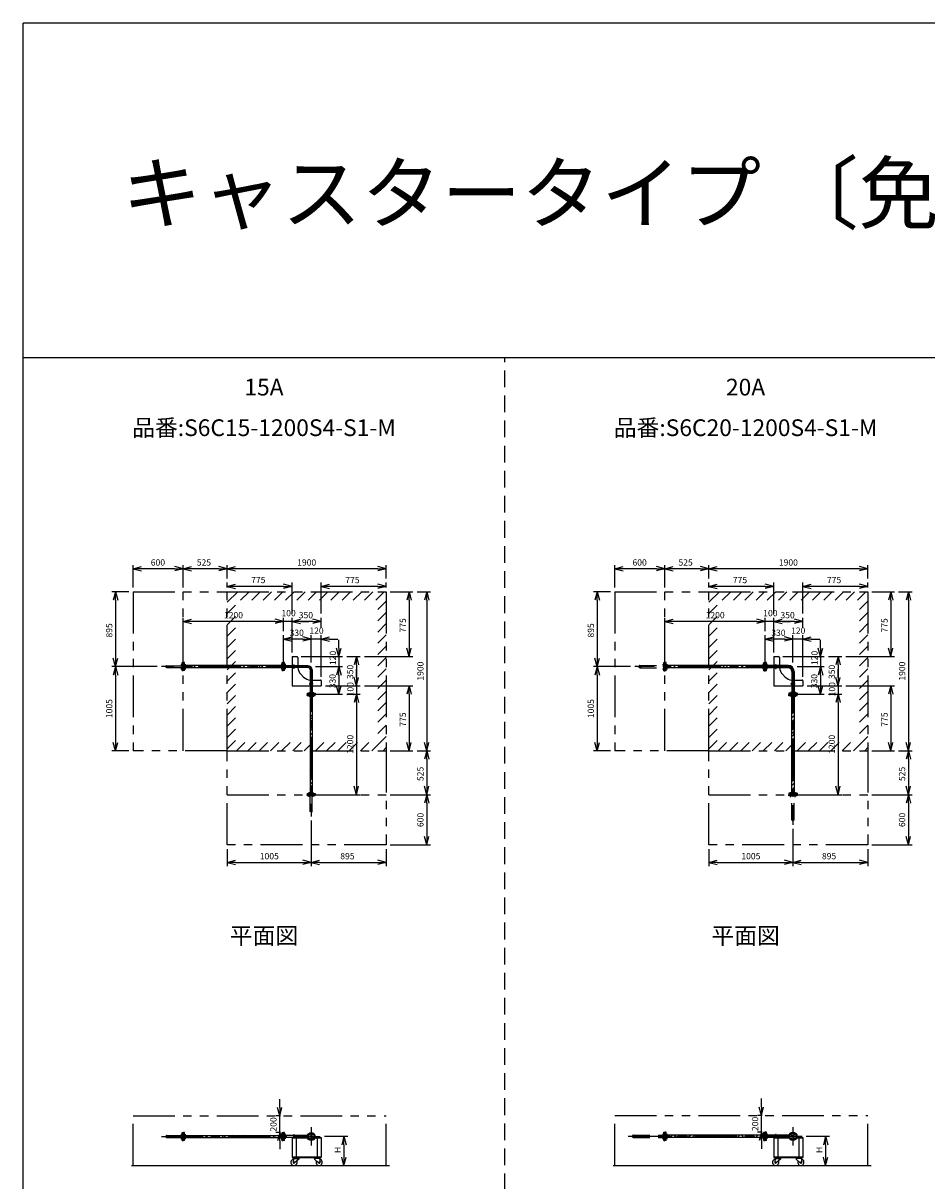
# Model space of a CAD drawing. Extents: x 207 to 40700, y 0 to 27750.
# Drawn here: x 400 to 11203, y 13914 to 27750 of the extents above; entities that cross this region are included whole.
import ezdxf
from ezdxf.enums import TextEntityAlignment as Align

# ---------------------------------------------------------------- set-up
doc = ezdxf.new("R2010")
doc.units = 0
doc.header["$LTSCALE"] = 400
for name, pattern in [('CENTER', [2, 1.25, -0.25, 0.25, -0.25]), ('DASHED', [0.75, 0.5, -0.25]), ('PHANTOM', [2.5, 1.25, -0.25, 0.25, -0.25, 0.25, -0.25])]:
    doc.linetypes.add(name, pattern=pattern)
doc.layers.get('0').update_dxf_attribs({"linetype": 'CONTINUOUS'})
for name, color, linetype in [('1', 4, 'CONTINUOUS'), ('CENTER', 1, 'CENTER'), ('GAWA', 2, 'CONTINUOUS'), ('KARISEN', 5, 'DASHED'), ('SCALE', 4, 'CONTINUOUS'), ('UL1', 3, 'PHANTOM')]:
    doc.layers.add(name, color=color, linetype=linetype)
doc.styles.get("Standard").update_dxf_attribs({"font": 'TXT', "bigfont": 'BIGFONT'})

msp = doc.modelspace()

# ---------------------------------------------------------------- linework, layer by layer
for p, q in [((1714, 21229), (1814, 21256)), ((1714, 21229), (1814, 21203)), ((1814, 21229), (1714, 21229)), ((2313, 21229), (2214, 21256)), ((2313, 21229), (2214, 21203)), ((2214, 21229), (2313, 21229)), ((2313, 21229), (2414, 21256)), ((2313, 21229), (2414, 21203)), ((2414, 21229), (2313, 21229)), ((2838, 21229), (2738, 21256)), ((2838, 21229), (2738, 21203)), ((2738, 21229), (2838, 21229)), ((2838, 21229), (2938, 21256)), ((2838, 21229), (2938, 21203)), ((2938, 21229), (2838, 21229)), ((4738, 21229), (4638, 21256)), ((4738, 21229), (4638, 21203)), ((4638, 21229), (4738, 21229)), ((7472, 21229), (7572, 21256)), ((7472, 21229), (7572, 21203)), ((7572, 21229), (7472, 21229)), ((8072, 21229), (7972, 21256)), ((8072, 21229), (7972, 21203)), ((7972, 21229), (8072, 21229)), ((8072, 21229), (8171, 21256)), ((8072, 21229), (8171, 21203)), ((8171, 21229), (8072, 21229)), ((8596, 21229), (8497, 21256)), ((8596, 21229), (8497, 21203)), ((8497, 21229), (8596, 21229)), ((8596, 21229), (8696, 21256)), ((8596, 21229), (8696, 21203)), ((8696, 21229), (8596, 21229)), ((10496, 21229), (10396, 21256)), ((10496, 21229), (10396, 21203)), ((10396, 21229), (10496, 21229)), ((2838, 21019), (2938, 21046)), ((3614, 21019), (3514, 21046)), ((3964, 21019), (4064, 21046)), ((4738, 21019), (4638, 21046)), ((8596, 21019), (8696, 21046)), ((9372, 21019), (9272, 21046)), ((9722, 21019), (9822, 21046)), ((10496, 21019), (10396, 21046)), ((1504, 20954), (1477, 20854)), ((1504, 20954), (1530, 20854)), ((1504, 20854), (1504, 20954)), ((2838, 21019), (2938, 20993)), ((2938, 21019), (2838, 21019)), ((3614, 21019), (3514, 20993)), ((3514, 21019), (3614, 21019)), ((3964, 21019), (4064, 20993)), ((4064, 21019), (3964, 21019)), ((4738, 21019), (4638, 20993)), ((4638, 21019), (4738, 21019)), ((5014, 20954), (4987, 20854)), ((5014, 20954), (5040, 20854)), ((5014, 20854), (5014, 20954)), ((5224, 20954), (5197, 20854)), ((5224, 20954), (5250, 20854)), ((5224, 20854), (5224, 20954)), ((7262, 20954), (7235, 20854)), ((7262, 20954), (7288, 20854)), ((7262, 20854), (7262, 20954)), ((8596, 21019), (8696, 20993)), ((8696, 21019), (8596, 21019)), ((9372, 21019), (9272, 20993)), ((9272, 21019), (9372, 21019)), ((9722, 21019), (9822, 20993)), ((9822, 21019), (9722, 21019)), ((10496, 21019), (10396, 20993)), ((10396, 21019), (10496, 21019)), ((10772, 20954), (10745, 20854)), ((10772, 20954), (10798, 20854)), ((10772, 20854), (10772, 20954)), ((10982, 20954), (10955, 20854)), ((10982, 20954), (11008, 20854)), ((10982, 20854), (10982, 20954)), ((2313, 20599), (2414, 20626)), ((3514, 20599), (3414, 20626)), ((3514, 20599), (3414, 20626)), ((3614, 20599), (3714, 20626)), ((3614, 20599), (3714, 20626)), ((3964, 20599), (3864, 20626)), ((8072, 20599), (8171, 20626)), ((9272, 20599), (9171, 20626)), ((9272, 20599), (9171, 20626)), ((9372, 20599), (9472, 20626)), ((9372, 20599), (9472, 20626)), ((9722, 20599), (9622, 20626)), ((2313, 20599), (2414, 20573)), ((2414, 20599), (2313, 20599)), ((3514, 20599), (3414, 20573)), ((3414, 20599), (3514, 20599)), ((3514, 20599), (3414, 20573)), ((3414, 20599), (3514, 20599)), ((3614, 20599), (3714, 20573)), ((3714, 20599), (3614, 20599)), ((3614, 20599), (3714, 20573)), ((3714, 20599), (3614, 20599)), ((3964, 20599), (3864, 20573)), ((3864, 20599), (3964, 20599)), ((8072, 20599), (8171, 20573)), ((8171, 20599), (8072, 20599)), ((9272, 20599), (9171, 20573)), ((9171, 20599), (9272, 20599)), ((9272, 20599), (9171, 20573)), ((9171, 20599), (9272, 20599)), ((9372, 20599), (9472, 20573)), ((9472, 20599), (9372, 20599)), ((9372, 20599), (9472, 20573)), ((9472, 20599), (9372, 20599)), ((9722, 20599), (9622, 20573)), ((9622, 20599), (9722, 20599)), ((3514, 20389), (3614, 20416)), ((3514, 20389), (3614, 20363)), ((3614, 20389), (3514, 20389)), ((3844, 20389), (3744, 20416)), ((3844, 20389), (3744, 20416)), ((3844, 20389), (3744, 20363)), ((3744, 20389), (3844, 20389)), ((3844, 20389), (3744, 20363)), ((3744, 20389), (3844, 20389)), ((3964, 20389), (4064, 20416)), ((3964, 20389), (4064, 20363)), ((4064, 20389), (3964, 20389)), ((9272, 20389), (9372, 20416)), ((9272, 20389), (9372, 20363)), ((9372, 20389), (9272, 20389)), ((9602, 20389), (9502, 20416)), ((9602, 20389), (9502, 20416)), ((9602, 20389), (9502, 20363)), ((9502, 20389), (9602, 20389)), ((9602, 20389), (9502, 20363)), ((9502, 20389), (9602, 20389)), ((9722, 20389), (9822, 20416)), ((9722, 20389), (9822, 20363)), ((9822, 20389), (9722, 20389)), ((4174, 20179), (4147, 20279)), ((4174, 20179), (4200, 20279)), ((4174, 20279), (4174, 20179)), ((5014, 20179), (4987, 20279)), ((5014, 20179), (5040, 20279)), ((5014, 20279), (5014, 20179)), ((9932, 20179), (9905, 20279)), ((9932, 20179), (9958, 20279)), ((9932, 20279), (9932, 20179)), ((10772, 20179), (10745, 20279)), ((10772, 20179), (10798, 20279)), ((10772, 20279), (10772, 20179)), ((1504, 20059), (1477, 20159)), ((1504, 20059), (1530, 20159)), ((1504, 20159), (1504, 20059)), ((2316, 20012), (2316, 20107)), ((2328, 20107), (2316, 20107)), ((2328, 20012), (2328, 20107)), ((3498, 20072), (2328, 20072)), ((3498, 20107), (3510, 20107)), ((3498, 20012), (3498, 20107)), ((3510, 20012), (3510, 20107)), ((3526, 20107), (3514, 20107)), ((3514, 20012), (3514, 20107)), ((3526, 20012), (3526, 20107)), ((3805, 20070), (3526, 20070)), ((3614, 20179), (3614, 20070)), ((3614, 20179), (3674, 20179)), ((3684, 20169), (3684, 20070)), ((3805, 20070), (3805, 20048)), ((4384, 20179), (4357, 20079)), ((4384, 20179), (4410, 20079)), ((4384, 20079), (4384, 20179)), ((7262, 20059), (7235, 20159)), ((7262, 20059), (7288, 20159)), ((7262, 20159), (7262, 20059)), ((8088, 20109), (8074, 20109)), ((8074, 20009), (8074, 20109)), ((8088, 20009), (8088, 20109)), ((9254, 20074), (8088, 20074)), ((9254, 20009), (9254, 20109)), ((9254, 20109), (9269, 20109)), ((9269, 20009), (9269, 20109)), ((9286, 20109), (9272, 20109)), ((9272, 20009), (9272, 20109)), ((9286, 20009), (9286, 20109)), ((9545, 20073), (9286, 20073)), ((9372, 20179), (9372, 20073)), ((9372, 20179), (9431, 20179)), ((9442, 20169), (9442, 20073)), ((9545, 20073), (9545, 20046)), ((10142, 20179), (10115, 20079)), ((10142, 20179), (10168, 20079)), ((10142, 20079), (10142, 20179)), ((1504, 20059), (1477, 19959)), ((1504, 20059), (1530, 19959)), ((1504, 19959), (1504, 20059)), ((2328, 20012), (2316, 20012)), ((3498, 20047), (2328, 20047)), ((3498, 20012), (3510, 20012)), ((3526, 20012), (3514, 20012)), ((3805, 20048), (3526, 20048)), ((3614, 20048), (3614, 19829)), ((3719, 19969), (3753, 19934)), ((3833, 20021), (3833, 19741)), ((3854, 20021), (3833, 20021)), ((3854, 20021), (3854, 19741)), ((4174, 20059), (4147, 19959)), ((4174, 20059), (4147, 19959)), ((4174, 20059), (4200, 19959)), ((4174, 19959), (4174, 20059)), ((4174, 20059), (4200, 19959)), ((4174, 19959), (4174, 20059)), ((4384, 19829), (4357, 19929)), ((4384, 19829), (4357, 19929)), ((4384, 19829), (4410, 19929)), ((4384, 19929), (4384, 19829)), ((4384, 19829), (4410, 19929)), ((4384, 19929), (4384, 19829)), ((7262, 20059), (7235, 19959)), ((7262, 20059), (7288, 19959)), ((7262, 19959), (7262, 20059)), ((8088, 20009), (8074, 20009)), ((9254, 20044), (8088, 20044)), ((9254, 20009), (9269, 20009)), ((9286, 20009), (9272, 20009)), ((9545, 20046), (9286, 20046)), ((9372, 20046), (9372, 19829)), ((9477, 19969), (9511, 19934)), ((9588, 20002), (9588, 19743)), ((9588, 20002), (9615, 20002)), ((9615, 20002), (9615, 19743)), ((9932, 20059), (9905, 19959)), ((9932, 20059), (9905, 19959)), ((9932, 20059), (9958, 19959)), ((9932, 19959), (9932, 20059)), ((9932, 20059), (9958, 19959)), ((9932, 19959), (9932, 20059)), ((10142, 19829), (10115, 19929)), ((10142, 19829), (10115, 19929)), ((10142, 19829), (10168, 19929)), ((10142, 19929), (10142, 19829)), ((10142, 19829), (10168, 19929)), ((10142, 19929), (10142, 19829)), ((3614, 19829), (3833, 19829)), ((3854, 19899), (3954, 19899)), ((3854, 19829), (3964, 19829)), ((3964, 19889), (3964, 19829)), ((4174, 19729), (4147, 19829)), ((4174, 19729), (4200, 19829)), ((4174, 19829), (4174, 19729)), ((5014, 19829), (4987, 19729)), ((5014, 19829), (5040, 19729)), ((5014, 19729), (5014, 19829)), ((9372, 19829), (9588, 19829)), ((9615, 19899), (9712, 19899)), ((9615, 19829), (9722, 19829)), ((9722, 19889), (9722, 19829)), ((9932, 19729), (9905, 19829)), ((9932, 19729), (9958, 19829)), ((9932, 19829), (9932, 19729)), ((10772, 19829), (10745, 19729)), ((10772, 19829), (10798, 19729)), ((10772, 19729), (10772, 19829)), ((3796, 19741), (3796, 19729)), ((3796, 19741), (3891, 19741)), ((3796, 19729), (3891, 19729)), ((3796, 19714), (3796, 19726)), ((3796, 19726), (3891, 19726)), ((3796, 19714), (3891, 19714)), ((3831, 19714), (3831, 18544)), ((3856, 19714), (3856, 18544)), ((3891, 19741), (3891, 19729)), ((3891, 19714), (3891, 19726)), ((4384, 19729), (4357, 19629)), ((4384, 19729), (4357, 19629)), ((4384, 19729), (4410, 19629)), ((4384, 19629), (4384, 19729)), ((4384, 19729), (4410, 19629)), ((4384, 19629), (4384, 19729)), ((9552, 19743), (9552, 19729)), ((9652, 19743), (9552, 19743)), ((9652, 19729), (9552, 19729)), ((9552, 19712), (9552, 19726)), ((9652, 19726), (9552, 19726)), ((9652, 19712), (9552, 19712)), ((9586, 19712), (9586, 18546)), ((9616, 19712), (9616, 18546)), ((9652, 19743), (9652, 19729)), ((9652, 19712), (9652, 19726)), ((10142, 19729), (10115, 19629)), ((10142, 19729), (10115, 19629)), ((10142, 19729), (10168, 19629)), ((10142, 19629), (10142, 19729)), ((10142, 19729), (10168, 19629)), ((10142, 19629), (10142, 19729)), ((1504, 19054), (1477, 19154)), ((1504, 19054), (1530, 19154)), ((1504, 19154), (1504, 19054)), ((5014, 19054), (4987, 19154)), ((5014, 19054), (5040, 19154)), ((5014, 19154), (5014, 19054)), ((5224, 19054), (5197, 19154)), ((5224, 19054), (5250, 19154)), ((5224, 19154), (5224, 19054)), ((7262, 19054), (7235, 19154)), ((7262, 19054), (7288, 19154)), ((7262, 19154), (7262, 19054)), ((10772, 19054), (10745, 19154)), ((10772, 19054), (10798, 19154)), ((10772, 19154), (10772, 19054)), ((10982, 19054), (10955, 19154)), ((10982, 19054), (11008, 19154)), ((10982, 19154), (10982, 19054)), ((5224, 19054), (5197, 18954)), ((5224, 19054), (5250, 18954)), ((5224, 18954), (5224, 19054)), ((10982, 19054), (10955, 18954)), ((10982, 19054), (11008, 18954)), ((10982, 18954), (10982, 19054)), ((3796, 18544), (3891, 18544)), ((3796, 18544), (3796, 18532)), ((3891, 18544), (3891, 18532)), ((4384, 18529), (4357, 18629)), ((4384, 18529), (4410, 18629)), ((4384, 18629), (4384, 18529)), ((5224, 18529), (5197, 18629)), ((5224, 18529), (5250, 18629)), ((5224, 18629), (5224, 18529)), ((9552, 18546), (9552, 18532)), ((9652, 18546), (9552, 18546)), ((9652, 18546), (9652, 18532)), ((10142, 18529), (10115, 18629)), ((10142, 18529), (10168, 18629)), ((10142, 18629), (10142, 18529)), ((10982, 18529), (10955, 18629)), ((10982, 18529), (11008, 18629)), ((10982, 18629), (10982, 18529)), ((3796, 18532), (3891, 18532)), ((5224, 18529), (5197, 18429)), ((5224, 18529), (5250, 18429)), ((5224, 18429), (5224, 18529)), ((9652, 18532), (9552, 18532)), ((10982, 18529), (10955, 18429)), ((10982, 18529), (11008, 18429)), ((10982, 18429), (10982, 18529)), ((5224, 17929), (5197, 18029)), ((5224, 17929), (5250, 18029)), ((5224, 18029), (5224, 17929)), ((10982, 17929), (10955, 18029)), ((10982, 17929), (11008, 18029)), ((10982, 18029), (10982, 17929)), ((2838, 17719), (2938, 17746)), ((2838, 17719), (2938, 17693)), ((2938, 17719), (2838, 17719)), ((3844, 17719), (3744, 17746)), ((3844, 17719), (3744, 17693)), ((3744, 17719), (3844, 17719)), ((3844, 17719), (3944, 17746)), ((3844, 17719), (3944, 17693)), ((3944, 17719), (3844, 17719)), ((4738, 17719), (4638, 17746)), ((4738, 17719), (4638, 17693)), ((4638, 17719), (4738, 17719)), ((8596, 17719), (8696, 17746)), ((8596, 17719), (8696, 17693)), ((8696, 17719), (8596, 17719)), ((9602, 17719), (9502, 17746)), ((9602, 17719), (9502, 17693)), ((9502, 17719), (9602, 17719)), ((9602, 17719), (9702, 17746)), ((9602, 17719), (9702, 17693)), ((9702, 17719), (9602, 17719)), ((10496, 17719), (10396, 17746)), ((10496, 17719), (10396, 17693)), ((10396, 17719), (10496, 17719)), ((3467, 14691), (3440, 14791)), ((3467, 14691), (3493, 14791)), ((3467, 14791), (3467, 14691)), ((9225, 14696), (9198, 14796)), ((9225, 14696), (9251, 14796)), ((9225, 14796), (9225, 14696)), ((2328, 14491), (2316, 14491)), ((2316, 14396), (2316, 14491)), ((2328, 14396), (2316, 14396)), ((2328, 14396), (2328, 14491)), ((2328, 14456), (3498, 14456)), ((2328, 14431), (3498, 14431)), ((3467, 14491), (3440, 14391)), ((3467, 14491), (3493, 14391)), ((3467, 14391), (3467, 14491)), ((3498, 14396), (3498, 14491)), ((3498, 14491), (3510, 14491)), ((3498, 14396), (3510, 14396)), ((3510, 14396), (3510, 14491)), ((3514, 14396), (3514, 14491)), ((3526, 14491), (3514, 14491)), ((3526, 14396), (3514, 14396)), ((3526, 14396), (3526, 14491)), ((3797, 14454), (3526, 14454)), ((3797, 14433), (3526, 14433)), ((3614, 14433), (3614, 14193)), ((3614, 14427), (3799, 14427)), ((3664, 14427), (3664, 14199)), ((3888, 14427), (3964, 14427)), ((3890, 14433), (3964, 14433)), ((3914, 14427), (3914, 14199)), ((3964, 14433), (3964, 14193)), ((4235, 14446), (4208, 14346)), ((4235, 14446), (4261, 14346)), ((4235, 14346), (4235, 14446)), ((8074, 14396), (8074, 14496)), ((8088, 14496), (8074, 14496)), ((8088, 14396), (8074, 14396)), ((8088, 14396), (8088, 14496)), ((9254, 14461), (8088, 14461)), ((9254, 14431), (8088, 14431)), ((9225, 14496), (9198, 14396)), ((9225, 14496), (9251, 14396)), ((9225, 14396), (9225, 14496)), ((9254, 14496), (9269, 14496)), ((9254, 14396), (9254, 14496)), ((9254, 14396), (9269, 14396)), ((9269, 14396), (9269, 14496)), ((9286, 14496), (9272, 14496)), ((9272, 14396), (9272, 14496)), ((9286, 14396), (9272, 14396)), ((9286, 14396), (9286, 14496)), ((9553, 14460), (9286, 14460)), ((9553, 14433), (9286, 14433)), ((9372, 14433), (9553, 14433)), ((9372, 14433), (9372, 14193)), ((9372, 14427), (9556, 14427)), ((9421, 14427), (9421, 14199)), ((9647, 14427), (9722, 14427)), ((9650, 14433), (9722, 14433)), ((9672, 14427), (9672, 14199)), ((9722, 14433), (9722, 14193)), ((9993, 14446), (9966, 14346)), ((9993, 14446), (10019, 14346)), ((9993, 14346), (9993, 14446)), ((3614, 14199), (3964, 14199)), ((3614, 14193), (3964, 14193)), ((3633, 14180), (3628, 14135)), ((3631, 14193), (3631, 14189)), ((3631, 14193), (3701, 14193)), ((3631, 14189), (3631, 14185)), ((3701, 14189), (3631, 14189)), ((3631, 14189), (3701, 14189)), ((3631, 14185), (3701, 14185)), ((3633, 14180), (3694, 14180)), ((3642, 14180), (3642, 14185)), ((3694, 14171), (3645, 14127)), ((3690, 14180), (3690, 14185)), ((3694, 14180), (3694, 14171)), ((3701, 14193), (3701, 14189)), ((3701, 14189), (3701, 14185)), ((3946, 14193), (3876, 14193)), ((3876, 14193), (3876, 14189)), ((3946, 14189), (3876, 14189)), ((3876, 14189), (3946, 14189)), ((3876, 14189), (3876, 14185)), ((3946, 14185), (3876, 14185)), ((3944, 14180), (3883, 14180)), ((3883, 14180), (3883, 14171)), ((3883, 14171), (3932, 14127)), ((3887, 14180), (3887, 14185)), ((3935, 14180), (3935, 14185)), ((3944, 14180), (3949, 14135)), ((3946, 14193), (3946, 14189)), ((3946, 14189), (3946, 14185)), ((4235, 14096), (4208, 14196)), ((4235, 14096), (4261, 14196)), ((4235, 14196), (4235, 14096)), ((9372, 14199), (9722, 14199)), ((9372, 14193), (9722, 14193)), ((9391, 14180), (9386, 14135)), ((9389, 14193), (9389, 14189)), ((9389, 14193), (9459, 14193)), ((9389, 14189), (9389, 14185)), ((9459, 14189), (9389, 14189)), ((9389, 14189), (9459, 14189)), ((9389, 14185), (9459, 14185)), ((9391, 14180), (9452, 14180)), ((9400, 14180), (9400, 14185)), ((9452, 14171), (9403, 14127)), ((9448, 14180), (9448, 14185)), ((9452, 14180), (9452, 14171)), ((9459, 14193), (9459, 14189)), ((9459, 14189), (9459, 14185)), ((9704, 14193), (9634, 14193)), ((9634, 14193), (9634, 14189)), ((9704, 14189), (9634, 14189)), ((9634, 14189), (9704, 14189)), ((9634, 14189), (9634, 14185)), ((9704, 14185), (9634, 14185)), ((9702, 14180), (9641, 14180)), ((9641, 14180), (9641, 14171)), ((9641, 14171), (9690, 14127)), ((9645, 14180), (9645, 14185)), ((9693, 14180), (9693, 14185)), ((9702, 14180), (9707, 14135)), ((9704, 14193), (9704, 14189)), ((9704, 14189), (9704, 14185)), ((9993, 14096), (9966, 14196)), ((9993, 14096), (10019, 14196)), ((9993, 14196), (9993, 14096)), ((1695, 14096), (4781, 14096)), ((7453, 14096), (10539, 14096))]:
    msp.add_line(p, q)
for centre, radius in [((3844, 14443), 47.5), ((3819, 14468), 7.5), ((3819, 14419), 7.5), ((3844, 14443), 10.8), ((3844, 14443), 8.05), ((3868, 14468), 7.5), ((3868, 14419), 7.5), ((9602, 14446), 50), ((9575, 14473), 7.5), ((9575, 14420), 7.5), ((9602, 14446), 13.6), ((9602, 14446), 10.8), ((9628, 14473), 7.5), ((9628, 14420), 7.5), ((3638, 14134), 7.5), ((3939, 14134), 7.5), ((9396, 14134), 7.5), ((9697, 14134), 7.5)]:
    msp.add_circle(centre, radius)
for centre, radius, start, end in [((3674, 20169), 10, 0, 90), ((3805, 20021), 49, 0, 90), ((9431, 20169), 10, 0, 90), ((9545, 20002), 70.6, 0, 90), ((3804, 20054), 120, 182.6536, 225), ((3838, 20019), 120, 225, 267.3464), ((3805, 20021), 27.2, 0, 90), ((9562, 20054), 120, 183.9688, 225), ((9596, 20019), 120, 225, 266.0312), ((9545, 20002), 43.4, 0, 90), ((3954, 19889), 10, 0, 90), ((9712, 19889), 10, 0, 90), ((3638, 14134), 37.5, 99.2564, 26.9151), ((3638, 14134), 10, 172.805, 318.3343), ((3939, 14134), 37.5, 153.0849, 80.7436), ((3939, 14134), 10, 221.6657, 7.195), ((9396, 14134), 37.5, 99.2564, 26.9151), ((9396, 14134), 10, 172.805, 318.3343), ((9697, 14134), 37.5, 153.0849, 80.7436), ((9697, 14134), 10, 221.6657, 7.195)]:
    msp.add_arc(centre, radius, start, end)
at = {"layer": '1', "linetype": 'Continuous'}
for p, q in [((2381, 20047), (2357, 20072)), ((2425, 20054), (2407, 20072)), ((2425, 20071), (2425, 20072)), ((2465, 20047), (2442, 20071)), ((2516, 20047), (2491, 20072)), ((2559, 20054), (2542, 20072)), ((2559, 20071), (2560, 20072)), ((2600, 20047), (2576, 20071)), ((2651, 20047), (2626, 20072)), ((2694, 20054), (2677, 20072)), ((2694, 20071), (2695, 20072)), ((2735, 20047), (2711, 20071)), ((2785, 20047), (2761, 20072)), ((2829, 20054), (2811, 20072)), ((2829, 20071), (2830, 20072)), ((2869, 20047), (2846, 20071)), ((2920, 20047), (2895, 20072)), ((2963, 20054), (2946, 20072)), ((2963, 20071), (2964, 20072)), ((3004, 20047), (2980, 20071)), ((3055, 20047), (3030, 20072)), ((3098, 20054), (3081, 20072)), ((3098, 20071), (3099, 20072)), ((3139, 20047), (3115, 20071)), ((3189, 20047), (3165, 20072)), ((3233, 20054), (3215, 20072)), ((3233, 20071), (3234, 20072)), ((3274, 20047), (3250, 20071)), ((3324, 20047), (3300, 20072)), ((3368, 20054), (3350, 20072)), ((3368, 20071), (3368, 20072)), ((3408, 20047), (3384, 20071)), ((3459, 20047), (3434, 20072)), ((3498, 20058), (3485, 20072)), ((8109, 20054), (8088, 20074)), ((8109, 20071), (8112, 20074)), ((8152, 20044), (8126, 20071)), ((8203, 20044), (8173, 20074)), ((8244, 20054), (8223, 20074)), ((8244, 20071), (8247, 20074)), ((8287, 20044), (8260, 20071)), ((8337, 20044), (8307, 20074)), ((8378, 20054), (8358, 20074)), ((8378, 20071), (8382, 20074)), ((8422, 20044), (8395, 20071)), ((8472, 20044), (8442, 20074)), ((8513, 20054), (8493, 20074)), ((8513, 20071), (8516, 20074)), ((8556, 20044), (8530, 20071)), ((8607, 20044), (8577, 20074)), ((8648, 20054), (8627, 20074)), ((8648, 20071), (8651, 20074)), ((8691, 20044), (8664, 20071)), ((8741, 20044), (8711, 20074)), ((8782, 20054), (8762, 20074)), ((8782, 20071), (8786, 20074)), ((8826, 20044), (8799, 20071)), ((8876, 20044), (8846, 20074)), ((8917, 20054), (8897, 20074)), ((8917, 20071), (8920, 20074)), ((8960, 20044), (8934, 20071)), ((9011, 20044), (8981, 20074)), ((9052, 20054), (9031, 20074)), ((9052, 20071), (9055, 20074)), ((9095, 20044), (9069, 20071)), ((9146, 20044), (9116, 20074)), ((9186, 20054), (9166, 20074)), ((9186, 20071), (9190, 20074)), ((9230, 20044), (9203, 20071)), ((9254, 20070), (9250, 20074)), ((2331, 20047), (2328, 20050)), ((2435, 20047), (2442, 20054)), ((2569, 20047), (2576, 20054)), ((2704, 20047), (2711, 20054)), ((2839, 20047), (2846, 20054)), ((2973, 20047), (2980, 20054)), ((3108, 20047), (3115, 20054)), ((3243, 20047), (3250, 20054)), ((3377, 20047), (3384, 20054)), ((8116, 20044), (8126, 20054)), ((8251, 20044), (8260, 20054)), ((8385, 20044), (8395, 20054)), ((8520, 20044), (8530, 20054)), ((8655, 20044), (8664, 20054)), ((8789, 20044), (8799, 20054)), ((8924, 20044), (8934, 20054)), ((9059, 20044), (9069, 20054)), ((9194, 20044), (9203, 20054)), ((3856, 19650), (3831, 19675)), ((3856, 19701), (3842, 19714)), ((9591, 19650), (9586, 19654)), ((9586, 19629), (9607, 19650)), ((9591, 19667), (9616, 19693)), ((9616, 19658), (9607, 19667)), ((3856, 19600), (3831, 19624)), ((3831, 19592), (3839, 19599)), ((3856, 19515), (3831, 19540)), ((3856, 19566), (3839, 19583)), ((9586, 19579), (9616, 19609)), ((9591, 19515), (9586, 19519)), ((9586, 19494), (9607, 19515)), ((9591, 19532), (9616, 19558)), ((9616, 19523), (9607, 19532)), ((3856, 19465), (3831, 19489)), ((3831, 19457), (3839, 19465)), ((3856, 19381), (3831, 19405)), ((3856, 19431), (3839, 19448)), ((9586, 19444), (9616, 19474)), ((9591, 19381), (9586, 19385)), ((9586, 19360), (9607, 19381)), ((9591, 19397), (9616, 19423)), ((9616, 19388), (9607, 19397)), ((3856, 19330), (3831, 19355)), ((3831, 19322), (3839, 19330)), ((3856, 19246), (3831, 19270)), ((3856, 19296), (3839, 19313)), ((9586, 19309), (9616, 19339)), ((9591, 19246), (9586, 19250)), ((9586, 19225), (9607, 19246)), ((9591, 19263), (9616, 19289)), ((9616, 19254), (9607, 19263)), ((3856, 19195), (3831, 19220)), ((3831, 19187), (3839, 19195)), ((3856, 19111), (3831, 19136)), ((3856, 19162), (3839, 19178)), ((9586, 19174), (9616, 19204)), ((9591, 19111), (9586, 19115)), ((9586, 19090), (9607, 19111)), ((9591, 19128), (9616, 19154)), ((9616, 19119), (9607, 19128)), ((3856, 19061), (3831, 19085)), ((3831, 19053), (3839, 19061)), ((3856, 18977), (3831, 19001)), ((3856, 19027), (3839, 19044)), ((9586, 19040), (9616, 19070)), ((9591, 18976), (9586, 18980)), ((9586, 18956), (9607, 18976)), ((9591, 18993), (9616, 19019)), ((9616, 18984), (9607, 18993)), ((3856, 18926), (3831, 18951)), ((3831, 18918), (3839, 18926)), ((3856, 18842), (3831, 18866)), ((3856, 18892), (3839, 18909)), ((9586, 18905), (9616, 18935)), ((9591, 18842), (9586, 18846)), ((9586, 18821), (9607, 18842)), ((9591, 18859), (9616, 18884)), ((9616, 18849), (9607, 18859)), ((3856, 18791), (3831, 18816)), ((3831, 18783), (3839, 18791)), ((3856, 18707), (3831, 18732)), ((3856, 18657), (3831, 18681)), ((3856, 18758), (3839, 18774)), ((9586, 18770), (9616, 18800)), ((9591, 18707), (9586, 18711)), ((9586, 18686), (9607, 18707)), ((9591, 18724), (9616, 18750)), ((9616, 18715), (9607, 18724)), ((3831, 18649), (3839, 18656)), ((3856, 18572), (3831, 18597)), ((3834, 18544), (3831, 18546)), ((3856, 18623), (3839, 18640)), ((9586, 18636), (9616, 18666)), ((9586, 18551), (9607, 18572)), ((9591, 18572), (9586, 18576)), ((9591, 18589), (9616, 18615)), ((9616, 18580), (9607, 18589)), ((2328, 14452), (2332, 14456)), ((2339, 14431), (2332, 14439)), ((2390, 14431), (2366, 14456)), ((2399, 14439), (2416, 14456)), ((2442, 14431), (2467, 14456)), ((2474, 14431), (2467, 14439)), ((2525, 14431), (2500, 14456)), ((2534, 14439), (2551, 14456)), ((2577, 14431), (2602, 14456)), ((2609, 14431), (2601, 14439)), ((2659, 14431), (2635, 14456)), ((2669, 14439), (2686, 14456)), ((2712, 14431), (2736, 14456)), ((2744, 14431), (2736, 14439)), ((2794, 14431), (2770, 14456)), ((2804, 14439), (2821, 14456)), ((2847, 14431), (2871, 14456)), ((2878, 14431), (2871, 14439)), ((2929, 14431), (2904, 14456)), ((2938, 14439), (2955, 14456)), ((2981, 14431), (3006, 14456)), ((3013, 14431), (3006, 14439)), ((3064, 14431), (3039, 14456)), ((3073, 14439), (3090, 14456)), ((3116, 14431), (3141, 14456)), ((3148, 14431), (3140, 14439)), ((3198, 14431), (3174, 14456)), ((3208, 14439), (3225, 14456)), ((3251, 14431), (3275, 14456)), ((3282, 14431), (3275, 14439)), ((3333, 14431), (3308, 14456)), ((3342, 14439), (3359, 14456)), ((3385, 14431), (3410, 14456)), ((3417, 14431), (3410, 14439)), ((3468, 14431), (3443, 14456)), ((3477, 14439), (3494, 14456)), ((8088, 14444), (8106, 14461)), ((8127, 14431), (8157, 14461)), ((8158, 14431), (8151, 14439)), ((8209, 14431), (8179, 14461)), ((8218, 14439), (8241, 14461)), ((8261, 14431), (8291, 14461)), ((8293, 14431), (8286, 14439)), ((8344, 14431), (8314, 14461)), ((8353, 14439), (8376, 14461)), ((8396, 14431), (8426, 14461)), ((8428, 14431), (8420, 14439)), ((8478, 14431), (8448, 14461)), ((8488, 14439), (8510, 14461)), ((8531, 14431), (8561, 14461)), ((8562, 14431), (8555, 14439)), ((8613, 14431), (8583, 14461)), ((8622, 14439), (8645, 14461)), ((8665, 14431), (8695, 14461)), ((8697, 14431), (8690, 14439)), ((8748, 14431), (8718, 14461)), ((8757, 14439), (8780, 14461)), ((8800, 14431), (8830, 14461)), ((8832, 14431), (8824, 14439)), ((8882, 14431), (8852, 14461)), ((8892, 14439), (8914, 14461)), ((8935, 14431), (8965, 14461)), ((8967, 14431), (8959, 14439)), ((9017, 14431), (8987, 14461)), ((9026, 14439), (9049, 14461)), ((9070, 14431), (9100, 14461)), ((9101, 14431), (9094, 14439)), ((9152, 14431), (9122, 14461)), ((9161, 14439), (9184, 14461)), ((9204, 14431), (9234, 14461)), ((9236, 14431), (9229, 14439))]:
    msp.add_line(p, q, dxfattribs=at)
at = {"layer": '1'}
for p, q in [((3634, 20044), (3634, 20075)), ((3643, 20044), (3643, 20075)), ((9392, 20041), (9392, 20078)), ((9401, 20041), (9401, 20078)), ((3828, 19859), (3859, 19859)), ((3828, 19850), (3859, 19850)), ((9583, 19859), (9620, 19859)), ((9583, 19850), (9620, 19850)), ((3634, 14433), (3634, 14459)), ((3643, 14433), (3643, 14459)), ((9392, 14433), (9392, 14464)), ((9401, 14433), (9401, 14464))]:
    msp.add_line(p, q, dxfattribs=at)
for centre, start, end in [((3638, 20075), 0, 180), ((9397, 20078), 0, 180), ((3638, 20044), 180, 0), ((9397, 20041), 180, 0), ((3828, 19854), 90, 270), ((3859, 19854), 270, 90), ((9583, 19854), 90, 270), ((9620, 19854), 270, 90), ((3638, 14459), 0, 180), ((9397, 14464), 0, 180)]:
    msp.add_arc(centre, 4.76, start, end, dxfattribs=at)
at = {"layer": 'CENTER'}
for p, q in [((2286, 20084), (2344, 20084)), ((3541, 20084), (3484, 20084)), ((8042, 20086), (8104, 20086)), ((9300, 20086), (9239, 20086)), ((3805, 20059), (2053, 20059)), ((2286, 20035), (2344, 20035)), ((3541, 20035), (3484, 20035)), ((3844, 20021), (3844, 18269)), ((9545, 20059), (7712, 20059)), ((8042, 20033), (8104, 20033)), ((9300, 20033), (9239, 20033)), ((9602, 20002), (9602, 18169)), ((3819, 19756), (3819, 19699)), ((3868, 19756), (3868, 19699)), ((9575, 19758), (9575, 19697)), ((9628, 19758), (9628, 19697)), ((3819, 18502), (3819, 18559)), ((3868, 18502), (3868, 18559)), ((9575, 18500), (9575, 18561)), ((9628, 18500), (9628, 18561)), ((3844, 14556), (3844, 14336)), ((3844, 14551), (3844, 14336)), ((9602, 14556), (9602, 14336)), ((2053, 14443), (3951, 14443)), ((2286, 14468), (2344, 14468)), ((2286, 14419), (2344, 14419)), ((3541, 14468), (3484, 14468)), ((3541, 14419), (3484, 14419)), ((3810, 14477), (3828, 14459)), ((3810, 14410), (3828, 14427)), ((3877, 14477), (3859, 14459)), ((3877, 14410), (3859, 14427)), ((7631, 14446), (9712, 14446)), ((8042, 14473), (8104, 14473)), ((8042, 14420), (8104, 14420)), ((9300, 14473), (9239, 14473)), ((9300, 14420), (9239, 14420)), ((9566, 14481), (9584, 14464)), ((9566, 14411), (9584, 14428)), ((9637, 14481), (9619, 14464)), ((9637, 14411), (9619, 14428))]:
    msp.add_line(p, q, dxfattribs=at)
for centre, radius in [((3844, 14443), 35), ((9602, 14446), 37.5)]:
    msp.add_circle(centre, radius, dxfattribs=at)
for centre, radius in [((3805, 20021), 38.1), ((9545, 20002), 57)]:
    msp.add_arc(centre, radius, 0, 90, dxfattribs=at)
at = {"layer": 'GAWA'}
for p, q in [((40700, 27750), (400, 27750)), ((400, 0), (400, 27750)), ((40700, 23750), (400, 23750))]:
    msp.add_line(p, q, dxfattribs=at)
at = {"layer": 'KARISEN'}
for p, q in [((6158, 0), (6158, 23750)), ((2113, 20070), (2302, 20070)), ((2302, 20012), (2302, 20107)), ((2302, 20107), (2313, 20107)), ((2313, 20012), (2313, 20107)), ((7772, 20073), (8058, 20073)), ((8058, 20009), (8058, 20109)), ((8058, 20109), (8072, 20109)), ((8072, 20009), (8072, 20109)), ((2113, 20048), (2302, 20048)), ((2302, 20012), (2313, 20012)), ((7772, 20046), (8058, 20046)), ((8058, 20009), (8072, 20009)), ((3796, 18529), (3891, 18529)), ((3796, 18518), (3796, 18529)), ((3796, 18518), (3891, 18518)), ((3833, 18329), (3833, 18518)), ((3854, 18329), (3854, 18518)), ((3891, 18518), (3891, 18529)), ((9552, 18515), (9552, 18529)), ((9652, 18529), (9552, 18529)), ((9652, 18515), (9552, 18515)), ((9588, 18229), (9588, 18515)), ((9615, 18229), (9615, 18515)), ((9652, 18515), (9652, 18529)), ((2113, 14454), (2301, 14454)), ((2113, 14433), (2301, 14433)), ((2301, 14396), (2301, 14491)), ((2301, 14491), (2313, 14491)), ((2301, 14396), (2313, 14396)), ((2313, 14396), (2313, 14491)), ((7692, 14460), (8058, 14460)), ((7692, 14433), (8058, 14433)), ((8058, 14396), (8058, 14496)), ((8058, 14496), (8072, 14496)), ((8058, 14396), (8072, 14396)), ((8072, 14396), (8072, 14496))]:
    msp.add_line(p, q, dxfattribs=at)
for centre, radius in [((2113, 20054), 5.43), ((7772, 20053), 6.8), ((3838, 18329), 5.43), ((9608, 18229), 6.8), ((2113, 14438), 5.43), ((7692, 14439), 6.8)]:
    msp.add_circle(centre, radius, dxfattribs=at)
for centre, radius, start, end in [((2113, 20065), 5.43, 90, 270), ((7772, 20066), 6.8, 90, 270), ((3849, 18329), 5.43, 180, 0), ((9595, 18229), 6.8, 180, 0), ((2113, 14449), 5.43, 90, 270), ((7692, 14453), 6.8, 90, 270)]:
    msp.add_arc(centre, radius, start, end, dxfattribs=at)
at = {"layer": 'SCALE'}
for p, q in [((1714, 21004), (1714, 21274)), ((2214, 21229), (1814, 21229)), ((2313, 21004), (2313, 21274)), ((2313, 21004), (2313, 21274)), ((2738, 21229), (2414, 21229)), ((2838, 21114), (2838, 21274)), ((2838, 21114), (2838, 21274)), ((4638, 21229), (2938, 21229)), ((4738, 21114), (4738, 21274)), ((7472, 21004), (7472, 21274)), ((7972, 21229), (7572, 21229)), ((8072, 21004), (8072, 21274)), ((8072, 21004), (8072, 21274)), ((8497, 21229), (8171, 21229)), ((8596, 21114), (8596, 21274)), ((8596, 21114), (8596, 21274)), ((10396, 21229), (8696, 21229)), ((10496, 21114), (10496, 21274)), ((2838, 21004), (2838, 21064)), ((3614, 20694), (3614, 21064)), ((3964, 20694), (3964, 21064)), ((4738, 21004), (4738, 21064)), ((8596, 21004), (8596, 21064)), ((9372, 20694), (9372, 21064)), ((9722, 20694), (9722, 21064)), ((10496, 21004), (10496, 21064)), ((1664, 20954), (1459, 20954)), ((3514, 21019), (2938, 21019)), ((4638, 21019), (4064, 21019)), ((4789, 20954), (5059, 20954)), ((5109, 20954), (5269, 20954)), ((7422, 20954), (7217, 20954)), ((9272, 21019), (8696, 21019)), ((10396, 21019), (9822, 21019)), ((10546, 20954), (10817, 20954)), ((10866, 20954), (11027, 20954)), ((1504, 20854), (1504, 20159)), ((5014, 20854), (5014, 20279)), ((5224, 20854), (5224, 19154)), ((7262, 20854), (7262, 20159)), ((10772, 20854), (10772, 20279)), ((10982, 20854), (10982, 19154)), ((2313, 20109), (2313, 20644)), ((3514, 20484), (3514, 20644)), ((3514, 20529), (3514, 20644)), ((3614, 20229), (3614, 20644)), ((3614, 20229), (3614, 20644)), ((3964, 20529), (3964, 20644)), ((8072, 20109), (8072, 20644)), ((9272, 20484), (9272, 20644)), ((9272, 20529), (9272, 20644)), ((9372, 20229), (9372, 20644)), ((9372, 20229), (9372, 20644)), ((9722, 20529), (9722, 20644)), ((3414, 20599), (2414, 20599)), ((3414, 20599), (3314, 20599)), ((3614, 20599), (3514, 20599)), ((3714, 20599), (3814, 20599)), ((3864, 20599), (3714, 20599)), ((9171, 20599), (8171, 20599)), ((9171, 20599), (9072, 20599)), ((9372, 20599), (9272, 20599)), ((9472, 20599), (9572, 20599)), ((9622, 20599), (9472, 20599)), ((3514, 20109), (3514, 20434)), ((3744, 20389), (3614, 20389)), ((3744, 20389), (3644, 20389)), ((3844, 20109), (3844, 20434)), ((3844, 20109), (3844, 20434)), ((3964, 20389), (3844, 20389)), ((3964, 19939), (3964, 20434)), ((4064, 20389), (4163, 20389)), ((4174, 20279), (4174, 20379)), ((9272, 20109), (9272, 20434)), ((9502, 20389), (9372, 20389)), ((9502, 20389), (9402, 20389)), ((9602, 20109), (9602, 20434)), ((9602, 20109), (9602, 20434)), ((9722, 20389), (9602, 20389)), ((9722, 19939), (9722, 20434)), ((9822, 20389), (9922, 20389)), ((9932, 20279), (9932, 20379)), ((3724, 20179), (4219, 20179)), ((4174, 20179), (4174, 20059)), ((4269, 20179), (4429, 20179)), ((4384, 20079), (4384, 19929)), ((4479, 20179), (5059, 20179)), ((9482, 20179), (9977, 20179)), ((9932, 20179), (9932, 20059)), ((10026, 20179), (10187, 20179)), ((10142, 20079), (10142, 19929)), ((10236, 20179), (10817, 20179)), ((2003, 20059), (1459, 20059)), ((2003, 20059), (1459, 20059)), ((1504, 19959), (1504, 19154)), ((3894, 20059), (4219, 20059)), ((3894, 20059), (4219, 20059)), ((4174, 19959), (4174, 19829)), ((4174, 19959), (4174, 19859)), ((4384, 19929), (4384, 20029)), ((7662, 20059), (7217, 20059)), ((7662, 20059), (7217, 20059)), ((7262, 19959), (7262, 19154)), ((9652, 20059), (9977, 20059)), ((9652, 20059), (9977, 20059)), ((9932, 19959), (9932, 19829)), ((9932, 19959), (9932, 19859)), ((10142, 19929), (10142, 20029)), ((4014, 19829), (4429, 19829)), ((4014, 19829), (4429, 19829)), ((4384, 19829), (4384, 19729)), ((4479, 19829), (5059, 19829)), ((9772, 19829), (10187, 19829)), ((9772, 19829), (10187, 19829)), ((10142, 19829), (10142, 19729)), ((10236, 19829), (10817, 19829)), ((3894, 19729), (4219, 19729)), ((4269, 19729), (4429, 19729)), ((4269, 19729), (4429, 19729)), ((5014, 19729), (5014, 19154)), ((9652, 19729), (9977, 19729)), ((10026, 19729), (10187, 19729)), ((10026, 19729), (10187, 19729)), ((10772, 19729), (10772, 19154)), ((4384, 19629), (4384, 18629)), ((4384, 19629), (4384, 19529)), ((10142, 19629), (10142, 18629)), ((10142, 19629), (10142, 19529)), ((1664, 19054), (1459, 19054)), ((4789, 19054), (5059, 19054)), ((5109, 19054), (5269, 19054)), ((5109, 19054), (5269, 19054)), ((7422, 19054), (7217, 19054)), ((10546, 19054), (10817, 19054)), ((10866, 19054), (11027, 19054)), ((10866, 19054), (11027, 19054)), ((5224, 18954), (5224, 18629)), ((10982, 18954), (10982, 18629)), ((3894, 18529), (4429, 18529)), ((4789, 18529), (5269, 18529)), ((4789, 18529), (5269, 18529)), ((5224, 18429), (5224, 18029)), ((9652, 18529), (10187, 18529)), ((10546, 18529), (11027, 18529)), ((10546, 18529), (11027, 18529)), ((10982, 18429), (10982, 18029)), ((3844, 18219), (3844, 17674)), ((3844, 18219), (3844, 17674)), ((9602, 18119), (9602, 17674)), ((9602, 18119), (9602, 17674)), ((2838, 17879), (2838, 17674)), ((4738, 17879), (4738, 17674)), ((4789, 17929), (5269, 17929)), ((8596, 17879), (8596, 17674)), ((10496, 17879), (10496, 17674)), ((10546, 17929), (11027, 17929)), ((2938, 17719), (3744, 17719)), ((3944, 17719), (4638, 17719)), ((8696, 17719), (9502, 17719)), ((9702, 17719), (10396, 17719)), ((3467, 14791), (3467, 14891)), ((9225, 14796), (9225, 14896)), ((3478, 14691), (3422, 14691)), ((3467, 14491), (3467, 14691)), ((9236, 14696), (9180, 14696)), ((9225, 14496), (9225, 14696)), ((3476, 14491), (3422, 14491)), ((3467, 14391), (3467, 14291)), ((4004, 14446), (4280, 14446)), ((9236, 14496), (9180, 14496)), ((9225, 14396), (9225, 14296)), ((9762, 14446), (10038, 14446)), ((4235, 14346), (4235, 14196)), ((9993, 14346), (9993, 14196)), ((4004, 14096), (4280, 14096)), ((9762, 14096), (10038, 14096))]:
    msp.add_line(p, q, dxfattribs=at)
at = {"layer": 'UL1'}
for p, q in [((1714, 20954), (2838, 20954)), ((1714, 20954), (1714, 19054)), ((2313, 19054), (2313, 20954)), ((2838, 19054), (2838, 20954)), ((2838, 20954), (4738, 20954)), ((4738, 20954), (4738, 19054)), ((7472, 20954), (8596, 20954)), ((7472, 20954), (7472, 19054)), ((8072, 19054), (8072, 20954)), ((8596, 19054), (8596, 20954)), ((8596, 20954), (10496, 20954)), ((10496, 20954), (10496, 19054)), ((2838, 19054), (1714, 19054)), ((2838, 17929), (2838, 19054)), ((2838, 19054), (4738, 19054)), ((4738, 19054), (4738, 17929)), ((8596, 19054), (7472, 19054)), ((8596, 17929), (8596, 19054)), ((8596, 19054), (10496, 19054)), ((10496, 19054), (10496, 17929)), ((2838, 18529), (4738, 18529)), ((8596, 18529), (10496, 18529)), ((4738, 17929), (2838, 17929)), ((10496, 17929), (8596, 17929)), ((1714, 14691), (4738, 14691)), ((1714, 14096), (1714, 14691)), ((4738, 14096), (4738, 14691)), ((7472, 14696), (10496, 14696)), ((7472, 14096), (7472, 14696)), ((10496, 14096), (10496, 14696))]:
    msp.add_line(p, q, dxfattribs=at)
at = {"layer": 'UL1', "linetype": 'Continuous'}
for p, q in [((2838, 20828), (2965, 20954)), ((3000, 20854), (3100, 20954)), ((3134, 20854), (3234, 20954)), ((3269, 20854), (3369, 20954)), ((3404, 20854), (3504, 20954)), ((3538, 20854), (3638, 20954)), ((3673, 20854), (3773, 20954)), ((3808, 20854), (3908, 20954)), ((3942, 20854), (4042, 20954)), ((4077, 20854), (4177, 20954)), ((4212, 20854), (4312, 20954)), ((4347, 20854), (4447, 20954)), ((4481, 20854), (4581, 20954)), ((4616, 20854), (4716, 20954)), ((8596, 20828), (8723, 20954)), ((8758, 20854), (8858, 20954)), ((8892, 20854), (8992, 20954)), ((9027, 20854), (9127, 20954)), ((9162, 20854), (9262, 20954)), ((9296, 20854), (9396, 20954)), ((9431, 20854), (9531, 20954)), ((9566, 20854), (9666, 20954)), ((9700, 20854), (9800, 20954)), ((9835, 20854), (9935, 20954)), ((9970, 20854), (10070, 20954)), ((10105, 20854), (10205, 20954)), ((10239, 20854), (10339, 20954)), ((10374, 20854), (10474, 20954)), ((2838, 20693), (2938, 20793)), ((4638, 20742), (4738, 20842)), ((8596, 20693), (8696, 20793)), ((10396, 20742), (10496, 20842)), ((2838, 20559), (2938, 20659)), ((4638, 20607), (4738, 20707)), ((8596, 20559), (8696, 20659)), ((10396, 20607), (10496, 20707)), ((2838, 20424), (2938, 20524)), ((4638, 20473), (4738, 20573)), ((8596, 20424), (8696, 20524)), ((10396, 20473), (10496, 20573)), ((2838, 20289), (2938, 20389)), ((4638, 20338), (4738, 20438)), ((8596, 20289), (8696, 20389)), ((10396, 20338), (10496, 20438)), ((2838, 20154), (2938, 20254)), ((4638, 20203), (4738, 20303)), ((8596, 20154), (8696, 20254)), ((10396, 20203), (10496, 20303)), ((2838, 20020), (2938, 20120)), ((4638, 20069), (4738, 20169)), ((8596, 20020), (8696, 20120)), ((10396, 20069), (10496, 20169)), ((2838, 19885), (2938, 19985)), ((4638, 19934), (4738, 20034)), ((8596, 19885), (8696, 19985)), ((10396, 19934), (10496, 20034)), ((2838, 19750), (2938, 19850)), ((4638, 19799), (4738, 19899)), ((8596, 19750), (8696, 19850)), ((10396, 19799), (10496, 19899)), ((2838, 19616), (2938, 19716)), ((4638, 19664), (4738, 19764)), ((8596, 19616), (8696, 19716)), ((10396, 19664), (10496, 19764)), ((2838, 19481), (2938, 19581)), ((4638, 19530), (4738, 19630)), ((8596, 19481), (8696, 19581)), ((10396, 19530), (10496, 19630)), ((2838, 19346), (2938, 19446)), ((4638, 19395), (4738, 19495)), ((8596, 19346), (8696, 19446)), ((10396, 19395), (10496, 19495)), ((2838, 19212), (2938, 19312)), ((4638, 19260), (4738, 19360)), ((8596, 19212), (8696, 19312)), ((10396, 19260), (10496, 19360)), ((2838, 19077), (2938, 19177)), ((2951, 19054), (3051, 19154)), ((3085, 19054), (3185, 19154)), ((3220, 19054), (3320, 19154)), ((3355, 19054), (3455, 19154)), ((3490, 19054), (3590, 19154)), ((3624, 19054), (3724, 19154)), ((3759, 19054), (3859, 19154)), ((3894, 19054), (3994, 19154)), ((4028, 19054), (4128, 19154)), ((4163, 19054), (4263, 19154)), ((4298, 19054), (4398, 19154)), ((4432, 19054), (4532, 19154)), ((4567, 19054), (4738, 19226)), ((8596, 19077), (8696, 19177)), ((8709, 19054), (8809, 19154)), ((8843, 19054), (8943, 19154)), ((8978, 19054), (9078, 19154)), ((9113, 19054), (9213, 19154)), ((9248, 19054), (9348, 19154)), ((9382, 19054), (9482, 19154)), ((9517, 19054), (9617, 19154)), ((9652, 19054), (9752, 19154)), ((9786, 19054), (9886, 19154)), ((9921, 19054), (10021, 19154)), ((10056, 19054), (10156, 19154)), ((10190, 19054), (10290, 19154)), ((10325, 19054), (10496, 19226)), ((4702, 19054), (4738, 19091)), ((10460, 19054), (10496, 19091))]:
    msp.add_line(p, q, dxfattribs=at)

# ---------------------------------------------------------------- texts
at = {"layer": 'SCALE'}
for s, height, p in [('キャスタータイプ 〔免震量600mm〕', 700, (1580, 25368)), ('600', 75, (1926, 21267)), ('525', 75, (2476, 21267)), ('1900', 75, (3676, 21267)), ('600', 75, (7684, 21267)), ('525', 75, (8234, 21267)), ('1900', 75, (9434, 21267)), ('775', 75, (3126, 21057)), ('775', 75, (4251, 21057)), ('775', 75, (8884, 21057)), ('775', 75, (10009, 21057)), ('1200', 75, (2801, 20637)), ('100', 75, (3488, 20662)), ('350', 75, (3695, 20637)), ('1200', 75, (8559, 20637)), ('100', 75, (9247, 20662)), ('350', 75, (9453, 20637)), ('330', 75, (3585, 20427)), ('120', 75, (3822, 20452)), ('330', 75, (9343, 20427)), ('120', 75, (9580, 20452)), ('1005', 75, (3229, 17757)), ('895', 75, (4191, 17757)), ('1005', 75, (8986, 17757)), ('895', 75, (9949, 17757))]:
    msp.add_text(s, height=height, dxfattribs=at).set_placement(p)
for s, p in [('15A', (3279, 23374)), ('20A', (9036, 23374)), ('品番:S6C15-1200S4-S1-M', (3279, 22889)), ('品番:S6C20-1200S4-S1-M', (9036, 22889)), ('平面図', (3279, 16818)), ('平面図', (9036, 16818))]:
    msp.add_text(s, height=200, dxfattribs=at).set_placement(p, align=Align.MIDDLE)
for s, p in [('775', (4976, 20467)), ('775', (10734, 20467)), ('895', (1466, 20407)), ('895', (7224, 20407)), ('120', (4139, 20078)), ('120', (9897, 20078)), ('350', (4346, 19911)), ('1900', (5186, 19892)), ('350', (10104, 19911)), ('1900', (10944, 19892)), ('330', (4136, 19801)), ('330', (9894, 19801)), ('100', (4349, 19704)), ('100', (10107, 19704)), ('1005', (1466, 19444)), ('1005', (7224, 19444)), ('775', (4976, 19342)), ('775', (10734, 19342)), ('1200', (4346, 19017)), ('1200', (10104, 19017)), ('525', (5186, 18692)), ('525', (10944, 18692)), ('600', (5186, 18142)), ('600', (10944, 18142)), ('200', (3429, 14503)), ('200', (9187, 14509)), ('H', (4197, 14246)), ('H', (9955, 14246))]:
    msp.add_text(s, height=75, rotation=90, dxfattribs=at).set_placement(p)

doc.saveas('drawing.dxf')
